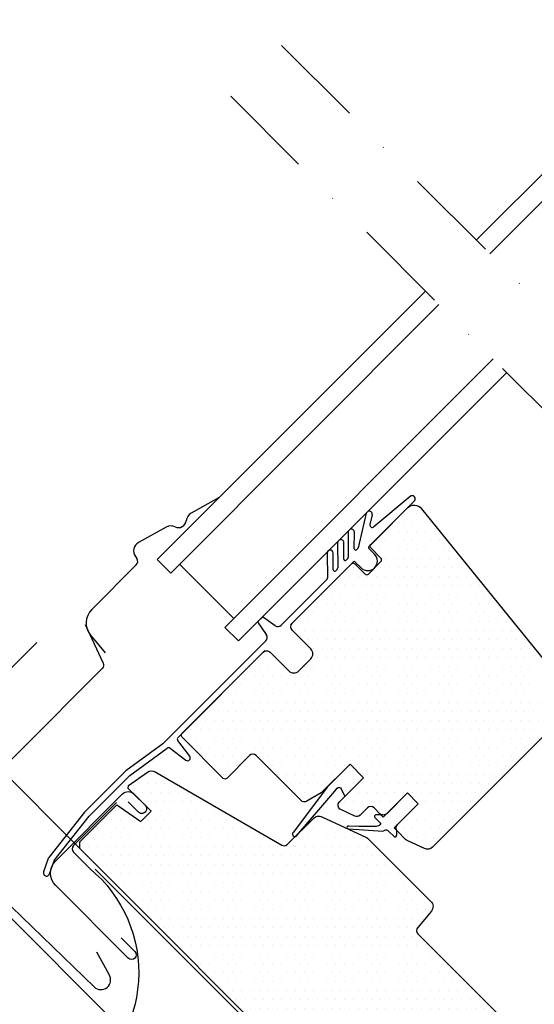
# Model space of a CAD drawing. Extents: x 0 to 1890, y 0 to 1390.
# Drawn here: x 455 to 563, y 627 to 832 of the extents above; entities that cross this region are included whole.
import ezdxf

# ---------------------------------------------------------------- set-up
doc = ezdxf.new("R2010")
doc.units = 0
doc.header["$LTSCALE"] = 40
doc.header["$MEASUREMENT"] = 0
doc.header["$PDSIZE"] = 2
doc.linetypes.add('DASHDOT', pattern=[1, 0.5, -0.25, 0, -0.25])
doc.layers.get('0').update_dxf_attribs({"linetype": 'CONTINUOUS'})
doc.layers.get('DEFPOINTS').update_dxf_attribs({"linetype": 'CONTINUOUS'})
for name, color, linetype in [('VELUX_BFX', 6, 'CONTINUOUS'), ('VELUX_FLASHING', 4, 'CONTINUOUS'), ('VELUX_HATCH', 1, 'CONTINUOUS'), ('VELUX_INFO', 7, 'CONTINUOUS'), ('VELUX_ROOFWINDOW', 7, 'CONTINUOUS'), ('VELUX_TEXT', 7, 'CONTINUOUS')]:
    doc.layers.add(name, color=color, linetype=linetype)
doc.styles.add('ROMANS', font='romans')
doc.dimstyles.new('MLS', dxfattribs={"dimtxt": 8, "dimasz": 12, "dimexe": 2, "dimexo": 0, "dimgap": 2, "dimtad": 1, "dimtoh": 1, "dimdec": 0, "dimzin": 0, "dimdsep": 46, "dimtxsty": 'ROMANS', "dimcen": 0.09, "dimclrd": 256, "dimclre": 256, "dimclrt": 256, "dimadec": 0, "dimazin": 0, "dimtfac": 1, "dimtdec": 0, "dimtix": 1, "dimtmove": 0, "dimatfit": 3, "dimfxl": 1, "dimtolj": 1, "dimtzin": 0, "dimarcsym": 0})

# ---------------------------------------------------------------- blocks, each defined once
blk = doc.blocks.new('*D12')
at = {"linetype": 'ByBlock'}
for p, q in [((493.6209697589365, 605.0012626438139), (426.1453672531078, 672.4768651496425)), ((379.7575966972736, 623.2606674690621), (419.0742994412423, 662.5773702130309)), ((426.1984881745719, 559.8492132432864), (369.8581017606619, 616.1895996571965))]:
    blk.add_line(p, q, dxfattribs=at)
for points in [[(417.6600858788693, 663.991583775404), (420.4885130036154, 661.1631566506578), (427.5595808154808, 671.0626515872696)], [(378.3433831349005, 624.6748810314352), (381.1718102596466, 621.846453906689), (371.272315323035, 614.7753860948235)]]:
    blk.add_solid(points, dxfattribs=at)
at = {"layer": 'DEFPOINTS', "color": 0, "linetype": 'ByBlock'}
for p in [(427.5595808154808, 671.0626515872696), (493.6209697589365, 605.0012626438139), (426.1984881745719, 559.8492132432864)]:
    blk.add_point(p, dxfattribs=at)
at = {"linetype": 'ByBlock', "insert": (395.1733073821387, 647.1616595281657), "char_height": 8, "attachment_point": 5, "rotation": 45.00000000000002, "style": 'ROMANS'}
blk.add_mtext('\\A1;80mm', dxfattribs=at)
blk = doc.blocks.new('*D13')
at = {"linetype": 'ByBlock'}
for p, q in [((450.4682748146809, 693.971345586469), (458.9535561889194, 702.4566269607077)), ((427.559580815481, 671.0626515872693), (441.9829934404424, 685.4860642122305)), ((467.9514278929243, 659.5176297597486), (440.5687798780692, 686.9002777746036)), ((419.0742994412425, 662.5773702130307), (410.589018067004, 654.0920888387922))]:
    blk.add_line(p, q, dxfattribs=at)
for points in [[(449.0540612523077, 695.385559148842), (451.882488377054, 692.557132024096), (441.9829934404424, 685.4860642122305)], [(417.6600858788694, 663.9915837754037), (420.4885130036156, 661.1631566506575), (427.559580815481, 671.0626515872693)]]:
    blk.add_solid(points, dxfattribs=at)
at = {"layer": 'DEFPOINTS', "color": 0, "linetype": 'ByBlock'}
for p in [(441.9829934404424, 685.4860642122305), (467.9514278929243, 659.5176297597486), (493.6209697589365, 605.0012626438139)]:
    blk.add_point(p, dxfattribs=at)
at = {"linetype": 'ByBlock', "insert": (430.5286464408425, 682.5169985868692), "char_height": 8, "attachment_point": 5, "rotation": 45.00000000000002, "style": 'ROMANS'}
blk.add_mtext('\\A1;20mm', dxfattribs=at)

msp = doc.modelspace()

# ---------------------------------------------------------------- hatches: boundary and pattern name
at = {"layer": 'VELUX_HATCH'}
h = msp.add_hatch(dxfattribs=at)
h.set_pattern_fill('DOTS', color=256, scale=30, style=0)
h.set_pattern_definition([(0, (14.14213562373095, 0), (0.9375, 1.875), [0, -1.875])])
edge = h.paths.add_edge_path()
edge.add_line((527.1362654783218, 674.2961614912384), (524.3078383535756, 677.1245886159846))
edge.add_line((524.3078383535756, 677.1245886159846), (518.2974307134899, 671.114180975899))
edge.add_line((518.2974307134899, 671.114180975899), (515.2859959422001, 669.3755283000474))
edge.add_arc((514.7859959422, 670.241553703832), 1.000000000000138, 225.0000000000046, 300.0000000000029, ccw=False)
edge.add_line((514.0788891610135, 669.5344469226454), (504.7209805147084, 678.8923555689507))
edge.add_arc((504.0138737335216, 678.1852487877642), 1.000000000000168, 44.99999999999078, 134.9999999999908)
edge.add_line((503.3067669523351, 678.892355568951), (498.5691515183852, 674.1547401350011))
edge.add_arc((498.215598127792, 674.5082935255942), 0.4999999999997629, 225, 315, ccw=False)
edge.add_line((497.8620447371989, 674.1547401350011), (489.2353420067228, 682.781442865477))
edge.add_arc((489.5888953973162, 683.1349962560704), 0.5000000000000844, 135, 225, ccw=False)
edge.add_line((489.2353420067228, 683.4885496466637), (506.2040317904014, 700.4572394303423))
edge.add_arc((506.9111385715878, 699.7501326491558), 0.999999999999807, 44.99999999999301, 134.9999999999977, ccw=False)
edge.add_line((507.6182453527743, 700.4572394303422), (511.5073326493005, 696.568152133816))
edge.add_arc((512.5679928210803, 697.6288123055959), 1.499999999999931, 225, 315)
edge.add_line((513.6286529928601, 696.568152133816), (516.1035267270129, 699.043025867969))
edge.add_arc((515.0428665552331, 700.1036860397489), 1.500000000000092, 315, 404.9999999999969)
edge.add_line((516.1035267270129, 701.1643462115287), (512.2144394304872, 705.0534335080547))
edge.add_arc((512.9215462116734, 705.7605402892416), 1.000000000000088, 135.0000000000184, 225.000000000023, ccw=False)
edge.add_line((512.2144394304867, 706.4676470704279), (524.5888081012516, 718.8420157411924))
edge.add_arc((524.9423614918447, 718.4884623505993), 0.4999999999997629, 45, 135, ccw=False)
edge.add_line((525.2959148824378, 718.8420157411924), (527.4172352259978, 716.7206953976329))
edge.add_arc((527.7707886165912, 717.0742487882262), 0.5000000000001648, 224.9999999999908, 314.9999999999816)
edge.add_line((528.1243420071844, 716.7206953976327), (530.7406370975744, 719.336990488023))
edge.add_arc((530.3870837069812, 719.6905438786163), 0.500000000000004, 314.9999999999908, 405)
edge.add_line((530.7406370975744, 720.0440972692096), (528.6193167540148, 722.1654176127691))
edge.add_arc((528.9760722424189, 722.5189674920923), 0.502266857035, 134.9558497904411, 224.7414258253852, ccw=False)
edge.add_line((528.6211897188135, 722.8743973587543), (536.2560699908292, 730.5092776307705))
edge.add_arc((537.6702835532025, 729.095064068397), 2.000000000000337, 38.9999999999946, 134.9999999999954, ccw=False)
edge.add_line((539.2245754761169, 730.3537048504968), (567.7934695960815, 695.0740587364014))
edge.add_arc((566.6277506538959, 694.1300781498267), 1.500000000000158, -45.00000000000301, 38.999999999994884, ccw=False)
edge.add_line((567.6884108256756, 693.0694179780465), (563.2694219969542, 688.6504291493251))
edge.add_arc((563.9765287781408, 687.9433223681385), 1.000000000000007, 135, 224.9999999999954)
edge.add_line((563.2694219969542, 687.236215586952), (565.037188949921, 685.4684486339856))
edge.add_arc((563.976528778141, 684.4077884622058), 1.500000000000092, -44.999999999996874, 45, ccw=False)
edge.add_line((565.037188949921, 683.3471282904261), (541.5004203448692, 659.8103596853746))
edge.add_arc((540.4397601730894, 660.8710198571546), 1.500000000000092, 244.9999999999948, 314.99999999999386, ccw=False)
edge.add_line((539.8058327804782, 659.5115581765996), (536.3239539856993, 661.1351849233723))
edge.add_arc((536.9578813783108, 662.494646603928), 1.500000000000806, 224.999999999997, 244.9999999999979, ccw=False)
edge.add_line((535.8972212065303, 661.4339864321475), (534.2073332901876, 663.1238743484907))
edge.add_arc((534.9144400713739, 663.8309811296776), 1.000000000000007, 135.0000000000138, 225.0000000000184, ccw=False)
edge.add_line((534.2073332901872, 664.5380879108641), (538.520684655425, 668.851439276102))
edge.add_line((538.520684655425, 668.851439276102), (536.2579429556279, 671.114180975899))
edge.add_line((536.2579429556279, 671.114180975899), (531.9445915903901, 666.800829610661))
edge.add_arc((531.2374848092034, 667.5079363918476), 1.000000000000168, 225.0000000000046, 315.0000000000092, ccw=False)
edge.add_line((530.5303780280167, 666.8008296106608), (529.3282965000002, 668.002911138678))
edge.add_arc((528.6211897188134, 667.2958043574915), 1.000000000000168, 44.99999999999078, 134.9999999999954)
edge.add_line((527.9140829376267, 668.0029111386781), (526.4018544898266, 666.4906826908779))
edge.add_arc((525.69474770864, 667.1977894720646), 1.000000000000168, 244.9999999999916, 314.9999999999908, ccw=False)
edge.add_line((525.272129446899, 666.2914816850277), (522.3787116409407, 667.6407045661883))
edge.add_arc((522.8013299026813, 668.5470123532249), 1.000000000000013, 135.0000000000046, 245.00000000000068, ccw=False)
edge.add_line((522.0942231214947, 669.2541191344114), (527.1362654783218, 674.2961614912384))
edge = h.paths.add_edge_path()
edge.add_line((518.2267200345266, 609.9494444024407), (517.5196132533395, 609.949444402418))
edge.add_line((517.5196132533395, 609.949444402418), (467.9514278929245, 659.5176297597484))
edge.add_line((467.9514278929245, 659.5176297597484), (467.9514278929017, 660.9318433220986))
edge.add_line((467.9514278929017, 660.9318433220986), (475.6653200537106, 668.645735482907))
edge.add_line((475.6653200537106, 668.645735482907), (480.6793499566696, 665.1744840116279))
edge.add_line((480.6793499566696, 665.1744840116279), (482.8006703002296, 667.2958043551874))
edge.add_line((482.8006703002296, 667.2958043551874), (478.0552319768179, 672.0412426785989))
edge.add_line((478.0552319768179, 672.0412426785989), (478.1112546083689, 672.6815842873677))
edge.add_line((478.1112546083689, 672.6815842873677), (482.0428084030985, 675.4344878913147))
edge.add_arc((482.903173057625, 674.2057598248816), 1.499999999999616, 60.0000000000075, 125.0000000000073, ccw=False)
edge.add_line((483.6531730576247, 675.504797930558), (510.0668634901943, 660.2548466490223))
edge.add_arc((510.5668634901944, 661.1208720528068), 1.00000000000004, 239.9999999999938, 315)
edge.add_line((511.273970271381, 660.4137652716202), (516.719444921714, 665.859239921953))
edge.add_arc((517.7801050934937, 664.7985797501735), 1.499999999999771, 65.07152586454163, 135.0000000000061, ccw=False)
edge.add_line((518.4123348925067, 666.1588317419894), (527.7440689514336, 661.8215468976992))
edge.add_arc((527.1118391524212, 660.461294905883), 1.499999999999838, 45.000000000027626, 65.0715258645667, ccw=False)
edge.add_line((528.1724993242004, 661.5219550776632), (541.1647896851317, 648.5296647167316))
edge.add_arc((540.1041295133518, 647.4690045449516), 1.500000000000173, -39.999999999996476, 45.000000000003126, ccw=False)
edge.add_line((541.2531961780303, 646.5048231304219), (538.4025841992665, 643.1075960636379))
edge.add_arc((539.1686286423857, 642.4648084539515), 1.000000000000057, 140.0000000000158, 225.0000000000184)
edge.add_line((538.4615218611992, 641.7577016727646), (566.5928238685317, 613.626399665433))
edge.add_arc((565.532163696752, 612.5657394936532), 1.499999999999931, -45, 45, ccw=False)
edge.add_line((566.5928238685317, 611.5050793218735), (561.643076400226, 606.5553318535676))
edge.add_line((561.643076400226, 606.5553318535676), (553.1577950259873, 615.040613227806))
edge.add_line((553.1577950259873, 615.040613227806), (544.3189602611559, 606.2017784629741))
edge.add_line((544.3189602611559, 606.2017784629741), (549.2687077294617, 601.2520309946684))
edge.add_line((549.2687077294617, 601.2520309946684), (547.0766767077824, 588.7362409676662))
edge.add_line((547.0766767077824, 588.7362409676662), (544.318960261155, 585.9785245210392))
edge.add_line((544.318960261155, 585.9785245210392), (541.4905331364088, 585.9785245210387))
edge.add_line((541.4905331364088, 585.9785245210387), (519.9237763094478, 607.545281346457))
edge.add_line((519.9237763094478, 607.545281346457), (519.923776309436, 608.2523881276323))
edge.add_line((519.923776309436, 608.2523881276323), (523.105756824725, 611.4343686429212))
edge.add_line((523.105756824725, 611.4343686429212), (521.4087005497624, 613.1314249178838))
edge.add_line((521.4087005497624, 613.1314249178838), (518.2267200345266, 609.9494444024407))

# ---------------------------------------------------------------- linework, layer by layer
at = {"layer": 'VELUX_BFX'}
msp.add_lwpolyline([(471.1746027247744, 655.2563821278673), (503.364649278794, 623.0663356153353, -0.4142135623730951), (503.364649278794, 615.9952678034695), (459.4201013117348, 572.0507197952221, 0.2396550330893584), (459.4201013132233, 564.9796519848448)], format="xyb", dxfattribs=at)
at = {"layer": 'VELUX_FLASHING'}
msp.add_lwpolyline([(475.615684255317, 669.1576106154708), (466.6354281342477, 660.1773544944015, 0.4142135623730948), (466.635428134248, 658.7631409320286), (470.0543779451065, 655.34419112117, -0.5102245542780587), (467.0745137741184, 609.8802494403933), (466.9876905592761, 609.8136276444618), (466.5772828568931, 609.4987107383492, 1.013754938592059), (468.2209387152167, 607.3566567195626), (468.6313464175998, 607.6715736256755), (481.2456645282302, 617.3508803469141)], format="xyb", dxfattribs=at)
at = {"layer": 'VELUX_INFO', "color": 1, "linetype": 'DASHDOT'}
for p, q in [((510.0191301628849, 826.9026735698069), (796.1930570668096, 540.7287466658797)), ((499.4125284450867, 816.2960718520087), (785.5864553490111, 530.122144948081))]:
    msp.add_line(p, q, dxfattribs=at)
at = {"layer": 'VELUX_ROOFWINDOW', "color": 1}
for p, q in [((596.5690514819073, 832.2510786796948), (550.6198882674508, 786.3019154652407)), ((599.3974786066535, 829.4226515549485), (553.4483153921971, 783.4734883404943)), ((484.0734625040608, 719.7631275215334), (540.0094676398114, 775.6991326572837)), ((486.9018896288074, 716.9347003967872), (542.8378947645576, 772.8707055325376)), ((498.2155981277923, 705.6209918978024), (554.1516032635427, 761.5569970335525)), ((501.0440252525381, 702.7925647730561), (556.9800303882884, 758.7285699088067)), ((536.8432110175726, 732.9167032348392), (529.2557831123303, 726.5713680663)), ((528.5375162884601, 722.7761620949374), (537.7198214445675, 731.9584672510388)), ((527.648445854219, 729.3969853747366), (526.0047316853442, 722.2164475311534)), ((528.9072372514628, 729.0742864115934), (528.4476276620256, 727.0664896104712)), ((523.9124633492659, 725.4266169014622), (523.9207518798574, 720.2322296561204)), ((525.1740653130727, 722.022131312553), (525.2124616942622, 725.4286912704958)), ((528.2906618934288, 722.5263339232293), (530.795739574415, 725.0314116042154)), ((521.7117328829061, 723.2483363100446), (521.7432589988742, 718.0569838747059)), ((522.993368465621, 719.8228032750577), (523.0117089121762, 723.2562308222291)), ((519.4961186305553, 721.0697756781306), (519.5661715937925, 715.8836497737306)), ((520.8114533062383, 717.6379429034617), (520.7960000474507, 721.0873342091153)), ((525.8708919481109, 721.9744644724032), (525.6465050970604, 721.7500776213526)), ((529.423128179173, 720.8597959476393), (528.2285298590726, 722.054394267738)), ((484.0734625040608, 719.7631275215334), (486.9018896288074, 716.9347003967872)), ((488.753829370003, 718.786640137983), (500.0675378689878, 707.472931638998)), ((511.8977561766631, 706.1628510698743), (524.9683554577003, 719.2334503509082)), ((523.7743059069901, 719.8778784312829), (523.5054962199545, 719.6090687442477)), ((525.3926195264114, 719.2334503509081), (526.5947010544281, 718.0313688228917)), ((521.5968216089794, 717.7003941332722), (521.3235823300855, 717.4271548543783)), ((519.4197705930645, 715.5233431173585), (509.9627253957286, 706.0662979200247)), ((515.8560393535975, 710.1092469935386), (515.8500957269633, 710.115190620173)), ((505.1333404945097, 706.5420789435793), (506.8409978942485, 704.1168648342845)), ((505.8703702684246, 707.6307970422159), (505.1665015721454, 706.9269283459369)), ((508.6796867439592, 705.9559070067519), (506.2552818639554, 707.6639143161976)), ((501.0440252525381, 702.7925647730561), (498.2155981277923, 705.6209918978024)), ((506.7304609687957, 702.8340334930925), (485.2729578258598, 681.376530350162)), ((488.4233142800152, 682.6884091732314), (506.5088277909524, 700.7739226841652)), ((485.2729578258598, 681.376530350162), (477.5116563913292, 675.7189140172535)), ((490.8643332847608, 678.7538102465405), (488.3784287913189, 682.032785493681)), ((478.3592720139084, 674.7280536275744), (486.1760696973036, 680.426124063012)), ((486.7703413274374, 680.4222722518024), (490.0677301265381, 677.9525491153942)), ((477.5116563913292, 675.7189140172535), (468.9338312688604, 667.1412827847396)), ((469.9075653233079, 666.2765379761947), (478.3592720139084, 674.7280536275744)), ((468.9338312688604, 667.1412827847396), (461.4714863121697, 657.6631150117533)), ((462.6207561249397, 657.0213238963433), (469.9075653233079, 666.2765379761947)), ((526.1144573964197, 664.1351251007895), (523.905512209605, 664.2122631664781)), ((461.344619887854, 657.431529707594), (460.3781264195276, 654.658528137051)), ((461.6062583676379, 654.2322747874679), (462.4935468567595, 656.7887528579547))]:
    msp.add_line(p, q, dxfattribs=at)
at = {"layer": 'VELUX_ROOFWINDOW', "color": 4}
for p, q in [((497.0232332221497, 732.6833723368886), (491.1464595725905, 729.4111003536913)), ((485.9702526984254, 726.528914014112), (480.1775472243429, 723.3034523985917)), ((479.5440291937783, 720.3770997761351), (479.8408134437549, 719.9532479410983)), ((479.729475287433, 718.6718576167798), (470.4274776106229, 709.3698599399701)), ((470.1945553900181, 703.9731108036023), (473.2527385806755, 700.3285099993254))]:
    msp.add_line(p, q, dxfattribs=at)
at = {"layer": 'VELUX_ROOFWINDOW'}
for points in [[(565.037188949921, 683.3471282904261), (541.5004203448692, 659.8103596853746, -0.3152987888789836), (539.8058327804782, 659.5115581765996), (536.3239539856993, 661.1351849233723, -0.0874886635259253), (535.8972212065303, 661.4339864321475), (534.2073332901876, 663.1238743484907, -0.4142135623730941), (534.2073332901872, 664.5380879108641), (538.520684655425, 668.851439276102), (536.2579429556279, 671.114180975899), (531.9445915903901, 666.800829610661, -0.4142135623730982), (530.5303780280167, 666.8008296106608), (529.3282965000002, 668.002911138678, 0.414213562373096), (527.9140829376267, 668.0029111386781), (526.4018544898266, 666.4906826908779, -0.3152987888789846), (525.272129446899, 666.2914816850277), (522.3787116409407, 667.6407045661883, -0.5205670505517439), (522.0942231214947, 669.2541191344114), (527.1362654783218, 674.2961614912384), (524.3078383535756, 677.1245886159846), (518.2974307134899, 671.114180975899), (515.2859959422001, 669.3755283000474, -0.3394542588633734), (514.0788891610135, 669.5344469226454), (504.7209805147084, 678.8923555689507, 0.4142135623730971), (503.3067669523351, 678.892355568951), (498.5691515183852, 674.1547401350011, -0.4142135623730951), (497.8620447371989, 674.1547401350011), (489.2353420067228, 682.781442865477, -0.4142135623730951), (489.2353420067228, 683.4885496466637), (506.2040317904014, 700.4572394303423, -0.4142135623730953), (507.6182453527743, 700.4572394303422), (511.5073326493005, 696.568152133816, 0.4142135623730945), (513.6286529928601, 696.568152133816), (516.1035267270129, 699.043025867969, 0.4142135623730953), (516.1035267270129, 701.1643462115287), (512.2144394304872, 705.0534335080547, -0.4142135623730955), (512.2144394304867, 706.4676470704279), (524.5888081012516, 718.8420157411924, -0.4142135623730951), (525.2959148824378, 718.8420157411924), (527.4172352259978, 716.7206953976329, 0.4142135623730951), (528.1243420071844, 716.7206953976327), (530.7406370975744, 719.336990488023, 0.4142135623730951), (530.7406370975744, 720.0440972692096), (528.6193167540148, 722.1654176127691, -0.4131178618717558), (528.6211897188135, 722.8743973587543), (536.2560699908292, 730.5092776307705, -0.4452286853085368), (539.2245754761169, 730.3537048504968), (567.7934695960815, 695.0740587364014, -0.3838640350354161)], [(517.5196132533395, 609.949444402418), (467.9514278929245, 659.5176297597484), (467.9514278929017, 660.9318433220986), (475.6653200537106, 668.645735482907), (480.6793499566696, 665.1744840116279), (482.8006703002296, 667.2958043551874), (478.0552319768179, 672.0412426785989), (478.1112546083689, 672.6815842873677), (482.0428084030985, 675.4344878913147, -0.291473419586097), (483.6531730576247, 675.504797930558), (510.0668634901943, 660.2548466490223, 0.3394542588633762), (511.273970271381, 660.4137652716202), (516.719444921714, 665.859239921953, -0.3149557062180041), (518.4123348925067, 666.1588317419894), (527.7440689514336, 661.8215468976992, -0.0878031514056313), (528.1724993242004, 661.5219550776632), (541.1647896851317, 648.5296647167316, -0.3888787318529889), (541.2531961780303, 646.5048231304219), (538.4025841992665, 643.1075960636379, 0.3888787318529938), (538.4615218611992, 641.7577016727646), (566.5928238685317, 613.626399665433, -0.4142135623731018)]]:
    msp.add_lwpolyline(points, format="xyb", dxfattribs=at)
at = {"layer": 'VELUX_ROOFWINDOW', "color": 4}
for points in [[(469.0941272887333, 706.2517459839491), (472.8240025286999, 698.1795893960513, -0.3143400612866331), (472.6233324846661, 697.0530291185237), (438.4683854793378, 662.8980821131948, 0.4142135623730816), (438.4683854793376, 658.6554414260758, 0.3056146845807145), (441.7607272843814, 658.0147500504814, -0.3056146845806957), (442.8581745527293, 657.8011862586166, 0.0043633508207348), (442.8706229634569, 657.7889532394646), (470.9355929785791, 630.6863668433128, 0.8880823742337803), (474.0316858654194, 633.2750216905182), (471.4664767863577, 637.9336576285865)], [(476.5816009241529, 640.9172511123896), (479.4388679842598, 638.0599840522831, -0.9999999999999998), (478.0600097609452, 636.6811258289687), (462.9314601797635, 651.8096754101507, -0.4142135623730951), (462.9314601797635, 656.9715549128126), (476.8656884874202, 670.9057832204693, -0.41421356237308), (479.199140865336, 670.9057832204693), (481.5631600602336, 668.5417640255716, -0.9999999999999998), (480.1489464978602, 667.1275504631978), (478.0276261543011, 669.2488708067577)]]:
    msp.add_lwpolyline(points, format="xyb", dxfattribs=at)
at = {"layer": 'VELUX_ROOFWINDOW', "color": 1}
msp.add_lwpolyline([(521.1571200849252, 671.5044989270056), (521.6348514342247, 672.0873912256343, -0.5578057302502839), (522.4781576481685, 671.9742157219488), (523.199029655708, 670.3589256686247), (527.1362654783218, 674.2961614912384), (524.3078383535756, 677.1245886159846), (519.53810301388, 672.354853276289), (512.4720787279551, 662.9308930242491, 1.073253856471353), (513.149269420819, 662.1984781252174)], format="xyb", close=True, dxfattribs=at)
msp.add_lwpolyline([(523.9039655495101, 663.6192468366902), (526.1027304149997, 663.5223693401654), (531.1074251266708, 663.1352360221955), (531.5469046670544, 663.3593023223617, -0.3249897335403351), (532.243698491295, 663.2490315162977), (533.400226509, 662.092503498593, 0.668178637919281), (534.0830692214748, 662.3753462110677), (534.0830692214743, 663.1238743484912, 0.1989123673796531), (533.9952012558313, 663.3360063828468), (533.5002265090009, 663.8309811296776), (538.520684655425, 668.851439276102), (536.2579429556279, 671.114180975899), (531.2374848092034, 666.0937228294747), (530.8839314186092, 666.4472762200689, 0.1989123673796575), (530.6717993842543, 666.5351441857129), (529.681849890592, 666.5351441857129, 0.6681786379192993), (529.4697178562358, 666.0230121513571), (530.6555351958435, 664.8371948117494, -0.3249897335467782), (530.2211369621049, 664.2813356041163), (529.7469091242641, 664.1454829963586), (526.1278091774864, 664.1217733197227)], format="xyb", dxfattribs=at)
for centre, radius, start, end in [((537.2602020367954, 732.4180866588111), 0.6500000000015792, 314.999999999978, 129.9056026087758), ((528.2733482937604, 729.2181084867534), 0.6499999999999952, 164.0263521256564, 167.2166724118066), ((528.2733482937604, 729.2181084867534), 0.6499999999999952, 347.216672411809, 105.9736478743436), ((528.9350207898523, 726.9549192786284), 0.5, 167.1064334481969, 309.9056026087765), ((524.5624625217641, 725.4276540859789), 0.6500000000000549, 151.063443837262, 180.0914251086362), ((524.5624625217641, 725.4276540859789), 0.6500000000000549, 0.0914251086361891, 118.936556162738), ((522.361720897541, 723.2522835661367), 0.6499999999999528, 156.0358888460877, 180.3479423151026), ((522.361720897541, 723.2522835661367), 0.6499999999999528, 0.3479423151047871, 113.9641111539122), ((525.5173385575179, 722.3280178629964), 0.5, 315.0000000000035, 347.1064334481962), ((528.4406618934289, 722.2665263020943), 0.3000000000000114, 119.9999999999826, 225.0000000000326), ((520.1460593400187, 721.0785548683824), 0.6499999999999538, 0.7738991791789781, 180.7738859135025), ((523.4207525163973, 720.2314318218762), 0.5, 314.9999999999577, 0.0914251086363481), ((525.4971545678707, 722.036959038406), 0.3234293246136739, 182.6276652442606, 297.5014953028278), ((528.008914616801, 719.4455823852657), 2, 225.000000000022, 45.00000000002197), ((523.2933641855992, 719.821200778604), 0.3, 179.6939442662149, 314.9999999999511), ((525.180487492056, 719.021318316552), 0.2999999999996419, 44.99999999999999, 134.9999999999891), ((521.1114502957292, 717.6392868887347), 0.3, 180.2566831380992, 314.9999999999924), ((521.2432682183861, 718.0539475238656), 0.5, 314.9999999999894, 0.3479423151034767), ((519.0662172024712, 715.8768965079518), 0.5, 314.9999999999927, 0.7738907850291974), ((505.3786336065017, 706.7147963115806), 0.3000000000000114, 134.9999999999837, 215.1503893793997), ((506.0825023027804, 707.4186650078595), 0.3000000000000078, 54.83508218764684, 134.9999999999891), ((509.255618614542, 706.7734047012115), 1, 234.8350821876453, 314.9999999999928), ((506.0233541876089, 703.541140274279), 1, 314.9999999999932, 35.15038937940025), ((488.7768676706086, 682.3348557826382), 0.4999999999999653, 134.9999999999902, 217.1670238426337), ((486.4705991503232, 680.0220790144047), 0.4999999999999768, 53.16702384263554, 126.0902537247176), ((490.4097267515566, 678.4091573173587), 0.5704846550307017, 233.1670238426362, 37.1670238426351), ((523.9503710606085, 663.9156359871998), 0.3, 77.40033841802857, 273.8528934623586), ((462.1000505505183, 657.1682342197751), 0.8, 141.7859568286655, 160.7846670610562), ((463.2493203632888, 656.526443104365), 0.8, 141.7859568286666, 160.859413285562), ((460.9921923935825, 654.4454014622592), 0.6500000000000216, 160.8594132855615, 340.8594132855637)]:
    msp.add_arc(centre, radius, start, end, dxfattribs=at)
at = {"layer": 'VELUX_ROOFWINDOW', "color": 4}
for centre, radius, start, end in [((492.1194258254517, 727.663720409091), 1.999999999999842, 119.109688590295, 174.4810153076643), ((486.9432189512857, 724.7815340695101), 2.000000000000155, 63.73836187287867, 119.1096885902461), ((488.536114037014, 728.0099524509872), 1.599999999999257, 243.7383618728734, 354.4810153076075), ((481.19676243122, 721.5510547024857), 2.027238842181024, 120.1827885750907, 215.3866045995548), ((479.0210950842555, 719.3789399185241), 1.000883556510851, 315.0525370705917, 35.0157112482222), ((473.2535965515397, 706.5444844194498), 3.996210092094872, 135.0075369180975, 220.0497901373867)]:
    msp.add_arc(centre, radius, start, end, dxfattribs=at)

# ---------------------------------------------------------------- dimensions: what is measured, and where the dimension line sits
at = {"layer": 'VELUX_INFO'}
for base, p1, p2, override, picture, middle in [((441.9829934404424, 685.4860642122305), (493.6209697589366, 605.0012626438138), (467.9514278929243, 659.5176297597486), {"dimpost": 'mm', "dimse1": 1, "dimtmove": 1}, '*D13', (430.5286464408425, 682.5169985868692)), ((427.5595808154808, 671.0626515872696), (426.1984881745719, 559.8492132432864), (493.6209697589366, 605.0012626438138), {"dimpost": 'mm'}, '*D12', (395.1733073821387, 647.1616595281657))]:
    dim = msp.add_linear_dim(base=base, p1=p1, p2=p2, angle=45.00000000000001, dimstyle='MLS', override=override, dxfattribs=at)
    dim.commit()
    dim.dimension.update_dxf_attribs({"geometry": picture, "text_midpoint": middle})

# ---------------------------------------------------------------- leaders
at = {"layer": 'VELUX_TEXT', "annotation_type": 0, "has_hookline": 1, "hookline_direction": 0, "text_width": 96.38095238095232}
msp.add_leader([(549.5479335059184, 609.5389993355247), (787.7530995203715, 770.9502355510411), (799.7530995203715, 770.9502355510411)], dimstyle='MLS', dxfattribs=at)

doc.saveas('drawing.dxf')
